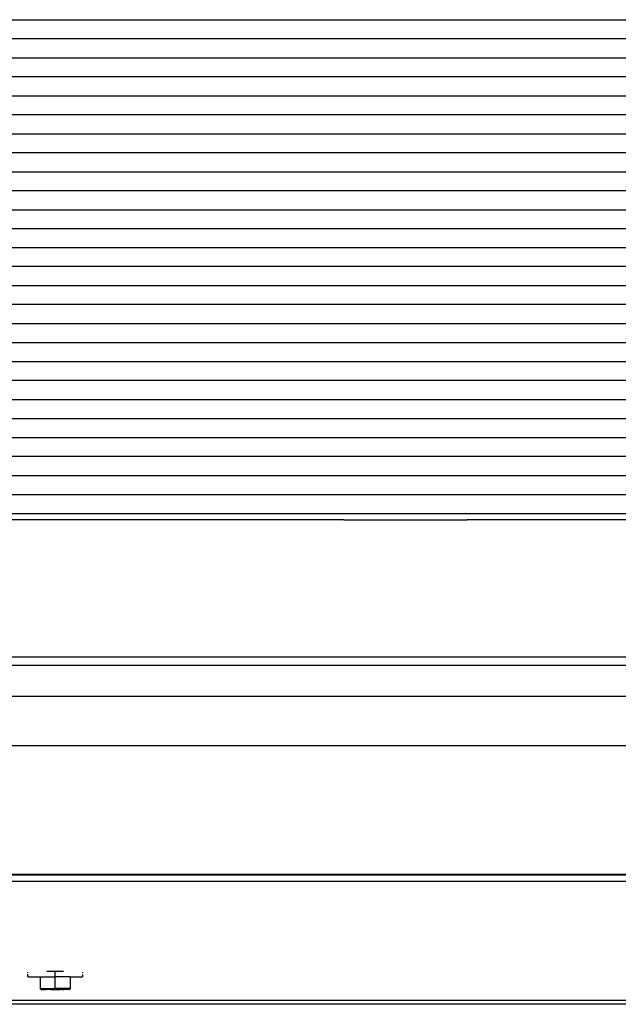
# Model space of a CAD drawing. Units: millimetres. Extents: x 581 to 6865, y -55 to 3637.
# Drawn here: x 3119 to 3287, y 1247 to 1522 of the extents above; entities that cross this region are included whole.
import ezdxf

# ---------------------------------------------------------------- set-up
doc = ezdxf.new("R2010")
doc.units = ezdxf.units.MM

msp = doc.modelspace()

# ---------------------------------------------------------------- linework, layer by layer
for p, q in [((2888.677, 1522.339), (3362.146, 1522.339)), ((3370.111, 1517.026), (2888.115, 1517.026)), ((2887.619, 1511.714), (3370.6, 1511.714)), ((3371.089, 1506.402), (2887.123, 1506.402)), ((2886.701, 1501.09), (3371.502, 1501.09)), ((3371.693, 1495.778), (2886.512, 1495.778)), ((2886.382, 1490.465), (3371.823, 1490.465)), ((3371.953, 1485.153), (2886.252, 1485.153)), ((2886.176, 1479.841), (3372.028, 1479.841)), ((3371.851, 1474.529), (2886.346, 1474.529)), ((2886.577, 1469.216), (3371.612, 1469.216)), ((3371.373, 1463.904), (2886.809, 1463.904)), ((2892.549, 1458.592), (3365.587, 1458.592)), ((3370.67, 1453.28), (2887.548, 1453.28)), ((2887.983, 1447.967), (3370.235, 1447.967)), ((3369.8, 1442.655), (2888.418, 1442.655)), ((2888.854, 1437.343), (3369.364, 1437.343)), ((2889.289, 1432.031), (3368.929, 1432.031)), ((2889.724, 1426.718), (3368.493, 1426.718)), ((3368.058, 1421.406), (2890.16, 1421.406)), ((2890.595, 1416.094), (3367.623, 1416.094)), ((2891.031, 1410.782), (3367.187, 1410.782)), ((2891.466, 1405.469), (3366.752, 1405.469)), ((3366.317, 1400.157), (2891.901, 1400.157)), ((2892.324, 1394.845), (3365.881, 1394.845)), ((2893.512, 1389.533), (3364.657, 1389.533)), ((3209.878, 1382.506), (2899.942, 1382.464)), ((2908.283, 1384.22), (3349.922, 1384.22)), ((3209.878, 1382.506), (3244.377, 1382.5)), ((3346.976, 1382.469), (3244.377, 1382.5)), ((2908.013, 1344.218), (3350.192, 1344.218)), ((3347.44, 1341.723), (2910.765, 1341.723)), ((2917.411, 1333.136), (3340.794, 1333.136)), ((2917.411, 1319.412), (3340.794, 1319.412)), ((3303.248, 1283.315), (2954.957, 1283.315)), ((2954.957, 1283.198), (3303.248, 1283.198)), ((3303.248, 1281.386), (2954.957, 1281.386)), ((3121.487, 1255.802), (3121.487, 1255.992)), ((3126.749, 1256.284), (3129.102, 1256.284)), ((3129.102, 1254.69), (3129.102, 1256.284)), ((3129.102, 1256.284), (3131.456, 1256.284)), ((3136.718, 1255.991), (3136.718, 1255.801)), ((3121.487, 1254.69), (3121.487, 1255.407)), ((3121.487, 1254.69), (3124.923, 1254.69)), ((3124.923, 1254.69), (3124.923, 1251.439)), ((3124.923, 1254.69), (3129.102, 1254.69)), ((3129.102, 1251.439), (3129.102, 1254.69)), ((3133.282, 1254.69), (3129.102, 1254.69)), ((3133.282, 1254.69), (3133.282, 1251.439)), ((3133.282, 1254.69), (3136.718, 1254.69)), ((3136.718, 1255.389), (3136.718, 1254.69)), ((3124.923, 1251.439), (3124.932, 1251.373)), ((3124.923, 1251.439), (3129.102, 1251.439)), ((3124.932, 1251.373), (3124.96, 1251.311)), ((3124.96, 1251.311), (3125.005, 1251.258)), ((3125.005, 1251.258), (3125.062, 1251.218)), ((3125.062, 1251.218), (3125.129, 1251.192)), ((3125.129, 1251.192), (3125.202, 1251.184)), ((3125.202, 1251.184), (3125.627, 1251.184)), ((3125.662, 1251.192), (3125.627, 1251.184)), ((3125.662, 1251.192), (3125.947, 1251.184)), ((3125.947, 1251.184), (3126.519, 1251.184)), ((3126.519, 1251.373), (3126.519, 1251.184)), ((3126.81, 1251.184), (3126.519, 1251.184)), ((3127.116, 1251.192), (3126.81, 1251.184)), ((3127.332, 1251.184), (3127.116, 1251.192)), ((3127.81, 1251.184), (3127.332, 1251.184)), ((3127.81, 1251.373), (3127.81, 1251.184)), ((3127.81, 1251.184), (3130.394, 1251.184)), ((3130.394, 1251.439), (3129.102, 1251.439)), ((3129.102, 1251.258), (3129.102, 1251.439)), ((3130.394, 1251.439), (3130.394, 1251.184)), ((3133.282, 1251.439), (3130.394, 1251.439)), ((3130.873, 1251.184), (3130.394, 1251.184)), ((3131.089, 1251.192), (3130.873, 1251.184)), ((3131.089, 1251.192), (3131.395, 1251.184)), ((3131.686, 1251.184), (3131.395, 1251.184)), ((3131.686, 1251.184), (3131.686, 1251.373)), ((3132.258, 1251.184), (3131.686, 1251.184)), ((3132.543, 1251.192), (3132.258, 1251.184)), ((3132.578, 1251.184), (3132.543, 1251.192)), ((3133.003, 1251.184), (3132.578, 1251.184)), ((3133.003, 1251.184), (3133.075, 1251.192)), ((3133.143, 1251.218), (3133.075, 1251.192)), ((3133.2, 1251.258), (3133.143, 1251.218)), ((3133.245, 1251.311), (3133.2, 1251.258)), ((3133.272, 1251.373), (3133.245, 1251.311)), ((3133.282, 1251.439), (3133.272, 1251.373)), ((2954.957, 1248.189), (3303.248, 1248.189)), ((3355.529, 1247.018), (2902.599, 1247.015))]:
    msp.add_line(p, q)

doc.saveas('drawing.dxf')
